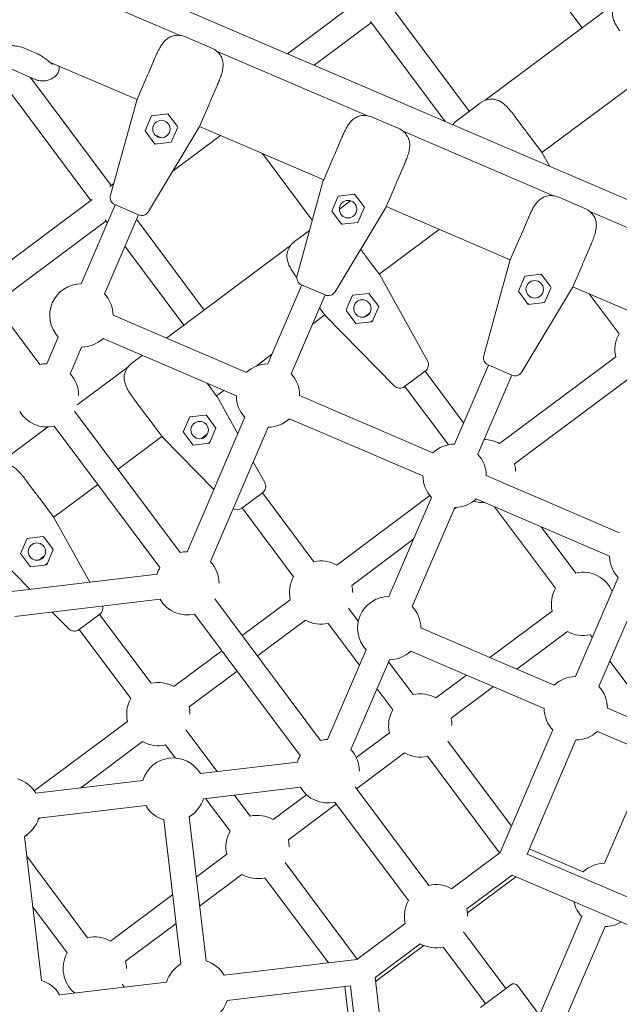
# Model space of a CAD drawing. Units: millimetres. Extents: x -4320 to 10836, y 34296 to 46954.
# Drawn here: x 6272 to 6651, y 40059 to 40681 of the extents above; entities that cross this region are included whole.
import ezdxf

# ---------------------------------------------------------------- set-up
doc = ezdxf.new("R2010")
doc.units = ezdxf.units.MM

# ---------------------------------------------------------------- blocks, each defined once
blk = doc.blocks.new('A$Cf365e3bc')
at = {"lineweight": 0}
for p, q in [((4993.05, 2010.77), (5042.9, 1944.03)), ((5154.86, 1799.61), (4737.3, 1978.96)), ((4788.88, 1939.27), (4732.25, 1963.6)), ((4856.7, 1927.68), (4900.98, 1960.75)), ((5064.44, 1960.11), (4981.63, 1898.26)), ((4971.56, 1891.37), (4922.01, 1957.71)), ((4909.2, 1948.14), (4956.49, 1884.82)), ((4873.68, 1920.39), (4909.78, 1947.35)), ((4792.3, 1938.35), (4808.83, 1931.24)), ((4691.3, 1930.88), (4698.11, 1927.95)), ((4906.82, 1888.61), (4811.85, 1929.4)), ((4769.06, 1915.93), (4772.96, 1925)), ((4679.93, 1918.92), (4697.26, 1911.47)), ((4761.67, 1898.72), (4706.43, 1922.44)), ((4671.78, 1916.19), (4732.49, 1834.91)), ((4745.31, 1844.48), (4694.34, 1912.73)), ((4761.47, 1898.26), (4767.47, 1912.22)), ((5085.95, 1916.27), (5017.56, 1865.19)), ((4812.47, 1908.03), (4808.57, 1898.96)), ((4744.86, 1838.27), (4761.45, 1898.19)), ((4761.47, 1898.26), (4761.45, 1898.19)), ((4806.98, 1895.25), (4800.98, 1881.29)), ((4978.52, 1896.57), (4964.1, 1885.8)), ((4766.76, 1878.9), (4770.86, 1888.45)), ((4770.86, 1888.45), (4781.18, 1889.67)), ((4787.18, 1881.65), (4781.18, 1889.67)), ((4910.24, 1887.69), (4926.78, 1880.58)), ((5006.35, 1880.2), (5000.44, 1888.11)), ((4800.95, 1881.23), (4768.91, 1827.94)), ((4787.4, 1881.35), (4783.3, 1871.8)), ((4879.61, 1848.06), (4801.18, 1881.75)), ((4961.6, 1883.3), (4961.02, 1882.87)), ((4766.76, 1878.9), (4772.98, 1870.58)), ((4777.22, 1874.63), (4773, 1876.43)), ((4784.41, 1853.71), (4814.36, 1876.08)), ((4887, 1865.27), (4890.9, 1874.34)), ((5024.76, 1837.95), (4929.79, 1878.74)), ((5017.86, 1864.79), (5008.77, 1876.97)), ((4772.51, 1871.2), (4773.76, 1870.67)), ((4772.98, 1870.58), (4783.3, 1871.8)), ((4840.88, 1864.69), (4872.44, 1822.43)), ((4879.41, 1847.6), (4885.41, 1861.56)), ((5022.47, 1856.48), (5017.89, 1864.73)), ((4930.41, 1857.37), (4926.51, 1848.3)), ((4744.53, 1843.9), (4746.91, 1845.68)), ((4862.8, 1787.61), (4879.39, 1847.53)), ((4879.41, 1847.6), (4879.39, 1847.53)), ((4924.92, 1844.59), (4918.92, 1830.63)), ((4884.7, 1828.24), (4888.8, 1837.79)), ((4888.8, 1837.79), (4899.12, 1839.01)), ((4899.12, 1839.01), (4905.34, 1830.69)), ((5028.18, 1837.03), (5044.72, 1829.92)), ((4662.08, 1782.32), (4733.27, 1835.49)), ((4726.37, 1782.32), (4747.83, 1832.29)), ((4747.7, 1832.34), (4762.65, 1825.92)), ((4918.89, 1830.57), (4886.85, 1777.28)), ((4896.58, 1834.74), (4889.52, 1829.47)), ((4905.34, 1830.69), (4901.24, 1821.14)), ((4997.55, 1797.4), (4919.12, 1831.09)), ((4741.07, 1776.01), (4762.53, 1825.97)), ((4884.7, 1828.24), (4890.92, 1819.92)), ((5004.95, 1814.61), (5008.84, 1823.68)), ((5142.7, 1787.29), (5047.73, 1828.08)), ((4671.66, 1769.5), (4742.06, 1822.09)), ((4804.14, 1765.71), (4761.29, 1823.08)), ((4890.45, 1820.55), (4891.7, 1820.01)), ((4890.92, 1819.92), (4901.24, 1821.14)), ((4870.67, 1816.01), (4861.26, 1808.99)), ((4952.63, 1816.69), (4914.72, 1788.38)), ((4997.35, 1796.94), (5003.35, 1810.9)), ((4642.51, 1808.52), (4700.22, 1731.26)), ((4754, 1806.11), (4791.32, 1756.13)), ((4858.75, 1806.49), (4780.31, 1747.91)), ((5048.35, 1806.71), (5044.45, 1797.64)), ((4903.51, 1803.39), (4902.98, 1804.1)), ((4915.02, 1787.98), (4905.92, 1800.16)), ((4980.74, 1736.95), (4997.33, 1796.87)), ((4997.35, 1796.94), (4997.33, 1796.87)), ((5042.86, 1793.93), (5036.86, 1779.97)), ((4945.19, 1733.53), (4915.05, 1787.92)), ((5002.64, 1777.58), (5006.75, 1787.13)), ((5006.75, 1787.13), (5017.07, 1788.36)), ((5023.06, 1780.33), (5017.07, 1788.36)), ((4844.31, 1731.66), (4865.77, 1781.63)), ((4865.64, 1781.68), (4880.59, 1775.26)), ((5036.83, 1779.91), (5004.79, 1726.62)), ((5023.28, 1780.03), (5019.18, 1770.48)), ((5115.49, 1746.74), (5037.06, 1780.43)), ((4859.01, 1725.35), (4880.47, 1775.31)), ((4893.9, 1765.83), (4897.86, 1775.03)), ((4897.86, 1775.03), (4908.18, 1776.25)), ((4914.39, 1767.93), (4908.18, 1776.25)), ((5002.64, 1777.58), (5008.86, 1769.26)), ((5047.35, 1776.01), (5066.26, 1750.69)), ((4914.39, 1767.93), (4910.29, 1758.38)), ((5008.39, 1769.89), (5009.64, 1769.35)), ((5008.86, 1769.26), (5019.18, 1770.48)), ((4830.74, 1726.25), (4746.48, 1762.44)), ((4880.27, 1762.65), (4872.56, 1756.89)), ((4876.94, 1767.1), (4880.57, 1762.25)), ((4880.61, 1762.2), (4924.21, 1717.87)), ((4893.75, 1765.48), (4899.97, 1757.15)), ((4905.23, 1761.33), (4908.9, 1764.07)), ((4899.97, 1757.15), (4910.29, 1758.38)), ((4910.6, 1759.1), (4909.51, 1758.28)), ((4704.66, 1731.79), (4711.9, 1748.64)), ((4719.36, 1725.47), (4726.6, 1742.32)), ((4824.42, 1711.55), (4740.17, 1747.74)), ((4764.98, 1737.08), (4758.42, 1732.18)), ((4846.92, 1737.75), (4836.7, 1730.11)), ((5064.16, 1736.23), (4990.69, 1681.36)), ((4962.25, 1681), (4983.71, 1730.97)), ((4983.59, 1731.02), (4998.54, 1724.6)), ((4755.91, 1729.68), (4723.84, 1705.73)), ((4943.8, 1727.1), (4930.77, 1717.37)), ((4943.7, 1727.02), (4968.02, 1694.45)), ((4976.95, 1674.69), (4998.41, 1724.65)), ((4812.18, 1711.17), (4805.98, 1719.47)), ((4930.88, 1717.45), (4958.39, 1680.61)), ((5073.74, 1723.41), (5000.27, 1668.54)), ((4816.44, 1714.98), (4811.88, 1711.57)), ((4948.68, 1675.59), (4864.42, 1711.78)), ((4760.31, 1708.76), (4766.21, 1700.85)), ((4825.32, 1687.45), (4812.21, 1711.11)), ((4722.16, 1701.89), (4788.91, 1612.51)), ((4795.01, 1698.22), (4804.96, 1699.4)), ((4811.55, 1691.12), (4805.33, 1699.44)), ((4768.63, 1697.62), (4777.72, 1685.44)), ((4795.01, 1698.22), (4790.91, 1688.67)), ((4793.35, 1613.03), (4829.84, 1697.98)), ((4942.36, 1660.89), (4858.11, 1697.08)), ((4705.18, 1691.79), (4673.1, 1667.83)), ((4709.34, 1692.31), (4776.09, 1602.93)), ((4790.91, 1688.67), (4797.13, 1680.34)), ((4802.39, 1684.52), (4806.06, 1687.26)), ((4811.55, 1691.12), (4807.45, 1681.57)), ((4808.05, 1606.72), (4844.54, 1691.66)), ((4777.42, 1685.84), (4749.64, 1665.09)), ((4777.77, 1685.39), (4810.25, 1652.37)), ((4797.13, 1680.34), (4807.45, 1681.57)), ((4807.76, 1682.29), (4806.67, 1681.47)), ((4842.34, 1656.72), (4835.13, 1669.75)), ((4697.82, 1649.77), (4691.92, 1657.68)), ((4736.82, 1655.51), (4709.03, 1634.76)), ((5066.62, 1624.93), (4982.36, 1661.12)), ((4840.96, 1650.29), (4827.93, 1640.56)), ((4840.85, 1650.21), (4873.39, 1606.64)), ((4709.33, 1634.36), (4700.24, 1646.54)), ((4946.73, 1648.53), (4887.85, 1604.55)), ((4920.89, 1584.72), (4947.78, 1647.32)), ((5060.31, 1610.23), (4976.05, 1646.42)), ((4828.03, 1640.64), (4860.57, 1597.07)), ((4935.59, 1578.4), (4962.48, 1641)), ((4963.44, 1641.03), (4962.05, 1639.99)), ((4987.65, 1641.44), (5026.12, 1589.92)), ((4731.81, 1593.79), (4709.37, 1634.3)), ((5017.05, 1628.81), (5038.94, 1599.49)), ((4692.17, 1621.41), (4688.07, 1611.86)), ((4692.17, 1621.41), (4702.12, 1622.59)), ((4708.71, 1614.31), (4702.49, 1622.63)), ((4936.41, 1620.84), (4897.43, 1591.73)), ((4688.07, 1611.86), (4694.29, 1603.53)), ((4708.71, 1614.31), (4704.61, 1604.76)), ((4674.93, 1608.58), (4693.9, 1589.3)), ((4699.55, 1607.71), (4703.22, 1610.45)), ((4704.92, 1605.48), (4703.83, 1604.66)), ((4694.29, 1603.53), (4704.61, 1604.76)), ((4774.33, 1598.82), (4682.52, 1587.95)), ((5038.83, 1534.06), (5065.72, 1596.66)), ((5053.53, 1527.74), (5080.42, 1590.35)), ((4776.21, 1582.93), (4684.4, 1572.06)), ((4810.85, 1583.14), (4877.6, 1493.76)), ((4858.48, 1582.61), (4828.15, 1559.96)), ((4708.09, 1574.86), (4718.53, 1564.25)), ((4895.33, 1577.27), (4901.48, 1569.04)), ((5024.03, 1575.46), (4984.68, 1546.07)), ((4738.12, 1573.48), (4725.08, 1563.75)), ((4738.01, 1573.4), (4770.55, 1529.83)), ((4798.03, 1573.56), (4864.78, 1484.18)), ((4868.05, 1569.79), (4837.73, 1547.14)), ((4725.19, 1563.83), (4757.73, 1520.26)), ((4882.51, 1567.7), (4902.24, 1541.29)), ((5025.26, 1528.64), (4941.01, 1564.83)), ((5033.6, 1562.64), (5001.66, 1538.78)), ((5048.06, 1560.55), (5049.42, 1558.72)), ((4815.34, 1550.39), (4785.01, 1527.74)), ((4882.05, 1494.28), (4906.42, 1551.03)), ((5018.95, 1513.94), (4934.69, 1550.13)), ((4896.75, 1487.97), (4921.12, 1544.72)), ((4920.58, 1543.46), (4936.1, 1522.68)), ((5060.48, 1543.92), (5085.02, 1511.06)), ((4824.91, 1537.57), (4794.58, 1514.92)), ((4969.88, 1535.02), (4950.56, 1520.59)), ((4913.29, 1526.49), (4923.28, 1513.11)), ((4986.85, 1527.73), (4960.13, 1507.77)), ((5143.2, 1477.98), (5058.95, 1514.17)), ((4755.64, 1505.8), (4696.76, 1461.83)), ((4792.49, 1500.46), (4812.21, 1474.05)), ((4991.08, 1422.9), (5024.36, 1500.37)), ((4921.19, 1498.65), (4900.18, 1482.96)), ((5008.1, 1421.96), (5039.06, 1494.06)), ((5136.89, 1463.28), (5052.63, 1499.47)), ((4765.21, 1492.98), (4726.23, 1463.87)), ((4779.67, 1490.89), (4785.82, 1482.66)), ((4958.04, 1493.31), (4998.22, 1439.51)), ((4930.76, 1485.83), (4900.44, 1463.18)), ((4945.22, 1483.74), (4990.81, 1422.69)), ((5086.68, 1484.85), (5057.15, 1416.1)), ((4863.02, 1480.07), (4801.68, 1472.81)), ((4765.28, 1468.49), (4697.62, 1460.48)), ((4864.9, 1464.18), (4803.57, 1456.92)), ((4899.54, 1464.38), (4946.03, 1402.14)), ((4804.92, 1457.08), (4820.44, 1436.3)), ((4823.27, 1459.25), (4833.26, 1445.87)), ((4868.73, 1459.47), (4847.72, 1443.78)), ((4767.16, 1452.6), (4699.5, 1444.59)), ((4887.62, 1453.61), (4857.29, 1430.96)), ((4886.72, 1454.81), (4933.21, 1392.57)), ((4700.59, 1444.72), (4699.2, 1443.68)), ((4794.52, 1445.44), (4805.31, 1354.38)), ((4778.63, 1443.56), (4789.42, 1352.5)), ((4690.46, 1433.12), (4701.24, 1342.05)), ((5009.53, 1425.31), (5043.59, 1410.68)), ((4691.94, 1420.58), (4730.42, 1369.06)), ((4818.35, 1421.84), (4799.03, 1407.41)), ((4991.08, 1422.9), (4960.49, 1400.05)), ((5008.1, 1421.96), (5111.34, 1377.62)), ((4855.2, 1416.5), (4900.79, 1355.46)), ((4827.92, 1409.02), (4801.2, 1389.07)), ((4842.38, 1406.93), (4882.56, 1353.13)), ((4998.68, 1408.6), (4970.06, 1387.23)), ((4970.48, 1384.7), (5001.09, 1407.56)), ((4998.68, 1408.6), (5108.13, 1361.58)), ((4784.22, 1396.36), (4744.88, 1366.97)), ((4695.7, 1388.8), (4717.6, 1359.49)), ((5015.96, 1320.2), (5042.69, 1382.41)), ((4786.4, 1378.01), (4754.45, 1354.15)), ((4931.11, 1378.11), (4900.52, 1355.25)), ((5027.12, 1305.62), (5057.39, 1376.1)), ((4967.97, 1372.77), (4994.68, 1337)), ((4940.69, 1365.29), (4912.07, 1343.92)), ((4912.38, 1341.31), (4942.99, 1364.17)), ((4955.15, 1363.19), (4981.86, 1327.42)), ((4900.52, 1355.25), (4816.78, 1345.34)), ((4780.38, 1341.02), (4712.72, 1333.01)), ((4752.36, 1339.69), (4753.72, 1337.87)), ((4896.58, 1338.68), (4818.66, 1329.45)), ((4892.97, 1338.25), (4897.33, 1301.45)), ((4909.8, 1227.1), (4896.58, 1338.68)), ((4926.09, 1225.62), (4912.07, 1343.92)), ((4978.66, 1325.03), (4997.89, 1339.39)), ((5016.45, 1319.55), (5002.09, 1338.78))]:
    blk.add_line(p, q, dxfattribs=at)
for centre in [(4777.08, 1880.12), (4895.02, 1829.47), (5012.96, 1778.81), (4904.07, 1766.7), (4801.23, 1689.89), (4698.39, 1613.08)]:
    blk.add_circle(centre, 5.5, dxfattribs=at)
for centre, radius, start, end in [((4787.36, 1926.86), 12.5, 66.75509, 102.67494), ((4803.9, 1919.76), 12.5, 30.83523, 66.75509), ((4986, 1886.56), 12.5, 90.83523, 126.75509), ((4905.3, 1876.2), 12.5, 66.75509, 102.67494), ((4971.58, 1875.78), 12.5, 126.75509, 145.95134), ((4921.84, 1869.1), 12.5, 30.83523, 66.75509), ((4749.68, 1836.93), 5, 164.52025, 246.75509), ((5023.24, 1825.54), 12.5, 66.75509, 102.67494), ((5039.78, 1818.44), 12.5, 30.83523, 66.75509), ((4764.63, 1830.51), 5, 246.75509, 328.98992), ((4868.74, 1798.97), 12.5, 126.75509, 162.67494), ((4867.62, 1786.28), 5, 164.52025, 246.75509), ((4726.48, 1762.32), 20, 90.33327, 223.17691), ((4726.48, 1762.32), 20, 0.33327, 43.17691), ((4882.57, 1779.85), 5, 246.75509, 328.98992), ((5083.64, 1740.79), 20, 150.33327, 193.17691), ((4726.48, 1762.32), 20, 270.33327, 313.17691), ((4985.56, 1735.62), 5, 164.52025, 246.75509), ((4704.78, 1711.79), 20, 90.33327, 103.17695), ((4765.9, 1722.16), 12.5, 126.75509, 162.67494), ((4844.42, 1711.66), 20, 90.33327, 133.17691), ((4940.81, 1731.11), 5, 306.75509, 28.98992), ((4704.78, 1711.79), 20, 0, 43.17691), ((4844.42, 1711.66), 20, 0.33327, 43.17691), ((5000.51, 1729.19), 5, 246.75509, 328.98992), ((4927.78, 1721.37), 5, 224.52025, 306.75509), ((4844.42, 1711.66), 20, 180.33327, 223.17691), ((4704.78, 1711.79), 20, 210.33331, 283.17687), ((4844.42, 1711.66), 20, 270.33327, 313.17691), ((4962.36, 1661), 20, 90.33327, 133.17691), ((4980.8, 1663.98), 20, 60.33327, 89.58388), ((4962.36, 1661), 20, 0.33327, 43.17691), ((4980.8, 1663.98), 20, 0, 13.17691), ((4837.97, 1654.3), 5, 306.75509, 28.98992), ((4962.36, 1661), 20, 180.33327, 223.17691), ((4962.36, 1661), 20, 270.33327, 313.17691), ((4980.8, 1663.98), 20, 251.35401, 272.53202), ((4824.93, 1644.56), 5, 240.17594, 306.75509), ((4793.47, 1593.03), 20, 90.33324, 103.1769), ((4793.47, 1593.03), 20, 0, 43.17689), ((4877.95, 1587.17), 20, 60.33327, 103.17691), ((5080.3, 1610.34), 20, 180.33327, 223.17691), ((4793.47, 1593.03), 20, 150.33326, 163.17693), ((5043.5, 1580.02), 20, 22.94014, 103.17691), ((4877.95, 1587.17), 20, 150.33327, 193.17691), ((4877.95, 1587.17), 20, 0, 13.17691), ((5043.5, 1580.02), 20, 150.33327, 193.17691), ((4793.47, 1593.03), 20, 210.33329, 283.17692), ((4921.01, 1564.72), 20, 90.33327, 223.17691), ((4735.13, 1577.49), 5, 306.75509, 13.33424), ((4921.01, 1564.72), 20, 0.33327, 43.17691), ((4877.95, 1587.17), 20, 240.33327, 283.17691), ((4722.09, 1567.75), 5, 224.52025, 306.75509), ((5043.5, 1580.02), 20, 240.33327, 283.17691), ((4921.01, 1564.72), 20, 270.33327, 313.17691), ((5038.95, 1514.06), 20, 90.33327, 133.17691), ((4775.11, 1510.36), 20, 60.33327, 103.17691), ((5038.95, 1514.06), 20, 0.33327, 43.17691), ((4775.11, 1510.36), 20, 150.33327, 193.17691), ((4940.66, 1503.21), 20, 60.33327, 103.17691), ((4775.11, 1510.36), 20, 0, 13.17691), ((4940.66, 1503.21), 20, 150.33327, 193.17691), ((5038.95, 1514.06), 20, 180.33327, 223.17691), ((4940.66, 1503.21), 20, 0, 13.17691), ((4882.16, 1474.28), 20, 90.33327, 103.1769), ((5038.95, 1514.06), 20, 270.33327, 313.17691), ((4775.11, 1510.36), 20, 240.33327, 283.17691), ((4882.16, 1474.28), 20, 0, 43.17691), ((4784.42, 1462.71), 20, 30.33327, 163.17691), ((4882.16, 1474.28), 20, 150.33325, 163.17691), ((4940.66, 1503.21), 20, 240.33327, 283.17691), ((4680.36, 1450.38), 20, 30.33327, 73.17691), ((4882.16, 1474.28), 20, 210.33327, 283.17692), ((4784.42, 1462.71), 20, 300.33327, 343.17691), ((4784.42, 1462.71), 20, 210.33327, 253.17691), ((4680.36, 1450.38), 20, 300.33327, 343.17691), ((4837.82, 1426.4), 20, 60.33327, 103.17691), ((4672.27, 1433.55), 20, 0, 2.15612), ((4837.82, 1426.4), 20, 150.33327, 193.17691), ((4837.82, 1426.4), 20, 0, 13.17691), ((5057.27, 1396.1), 20, 90.33324, 133.1769), ((4837.82, 1426.4), 20, 240.33327, 283.17691), ((4950.59, 1382.67), 20, 60.33327, 103.17692), ((4950.59, 1382.67), 20, 150.33327, 193.17691), ((5057.27, 1396.1), 20, 192.34751, 223.17691), ((4950.59, 1382.67), 20, 0, 13.17691), ((5057.27, 1396.1), 20, 270.33327, 301.16267), ((4734.98, 1349.59), 20, 60.33327, 103.17691), ((4950.59, 1382.67), 20, 240.33327, 283.17691), ((4734.98, 1349.59), 20, 150.33327, 230.57003), ((4734.98, 1349.59), 20, 0, 13.17691), ((4799.52, 1335.24), 20, 120.33327, 163.17691), ((4799.52, 1335.24), 20, 30.33327, 73.17691), ((4695.45, 1322.91), 20, 30.33327, 73.17691), ((4999.68, 1336.99), 3, 36.75509, 126.75509), ((4799.52, 1335.24), 20, 300.33327, 343.17691)]:
    blk.add_arc(centre, radius, start, end, dxfattribs=at)
blk.add_ellipse((3701.35, 3215.51), major_axis=(2166.49, -2900.74), ratio=0, start_param=-1.070031, end_param=-1.06926, dxfattribs=at)
for points, knots in [([(5062.49, 1956.32), (5062.34, 1955.85), (5062.24, 1955.38), (5062.09, 1954.43), (5062.06, 1953.95), (5062.05, 1952.53), (5062.18, 1951.58), (5062.64, 1949.69), (5062.97, 1948.75), (5063.79, 1946.87), (5064.29, 1945.93), (5065.4, 1944.05), (5066.02, 1943.11), (5066.66, 1942.18)], [0, 0, 0, 0, 1.765633, 1.765633, 3.531267, 3.531267, 7.062534, 7.062534, 10.5938, 10.5938, 14.125067, 14.125067, 17.656334, 17.656334, 17.656334, 17.656334]), ([(4774.46, 1928.38), (4774.95, 1929.4), (4775.45, 1930.4), (4776.52, 1932.29), (4777.08, 1933.19), (4778.29, 1934.85), (4778.95, 1935.61), (4780.36, 1936.96), (4781.11, 1937.54), (4782.35, 1938.25), (4782.79, 1938.45), (4783.68, 1938.81), (4784.14, 1938.95), (4784.62, 1939.06)], [0, 0, 0, 0, 3.533588, 3.533588, 7.067175, 7.067175, 10.600763, 10.600763, 14.134351, 14.134351, 15.901145, 15.901145, 17.667939, 17.667939, 17.667939, 17.667939]), ([(4679.15, 1933.62), (4679.15, 1933.62), (4679.23, 1933.58), (4679.59, 1933.48), (4679.94, 1933.4), (4680.93, 1933.22), (4681.62, 1933.11), (4683.23, 1932.87), (4684.15, 1932.74), (4686.21, 1932.38), (4687.36, 1932.16), (4689.46, 1931.57), (4690.37, 1931.28), (4691.3, 1930.88)], [12.72069, 12.72069, 12.72069, 12.72069, 14.601902, 14.601902, 17.398747, 17.398747, 20.909779, 20.909779, 24.420811, 24.420811, 27.931843, 27.931843, 30.261072, 30.261072, 30.261072, 30.261072]), ([(4708.46, 1921.03), (4708.46, 1921.03), (4708.38, 1921.06), (4708.06, 1921.26), (4707.76, 1921.45), (4706.94, 1922.05), (4706.38, 1922.48), (4705.1, 1923.48), (4704.37, 1924.05), (4702.69, 1925.3), (4701.75, 1925.97), (4699.87, 1927.1), (4699.03, 1927.56), (4698.11, 1927.95)], [-17.525246, -17.525246, -17.525246, -17.525246, -15.631189, -15.631189, -12.844836, -12.844836, -9.336813, -9.336813, -5.828789, -5.828789, -2.320766, -2.320766, 0, 0, 0, 0]), ([(4774.46, 1928.38), (4774.36, 1928.16), (4774.26, 1927.94), (4774.05, 1927.49), (4773.95, 1927.27), (4773.75, 1926.82), (4773.65, 1926.59), (4773.45, 1926.14), (4773.35, 1925.91), (4773.16, 1925.46), (4773.06, 1925.23), (4772.96, 1925)], [-3.782853, -3.782853, -3.782853, -3.782853, -3.026283, -3.026283, -2.269712, -2.269712, -1.513141, -1.513141, -0.756571, -0.756571, 0, 0, 0, 0]), ([(4814.63, 1926.16), (4814.89, 1925.74), (4815.1, 1925.31), (4815.46, 1924.42), (4815.61, 1923.97), (4815.95, 1922.58), (4816.05, 1921.63), (4816.04, 1919.69), (4815.94, 1918.7), (4815.58, 1916.68), (4815.31, 1915.64), (4814.67, 1913.55), (4814.29, 1912.5), (4813.88, 1911.44)], [0, 0, 0, 0, 1.765633, 1.765633, 3.531267, 3.531267, 7.062534, 7.062534, 10.5938, 10.5938, 14.125067, 14.125067, 17.656334, 17.656334, 17.656334, 17.656334]), ([(4712.29, 1919.92), (4712.3, 1919.87), (4712.31, 1919.82), (4712.38, 1919.44), (4712.43, 1919.11), (4712.47, 1918.41), (4712.47, 1918.04), (4712.39, 1917.24), (4712.31, 1916.81), (4711.97, 1915.85), (4711.71, 1915.33), (4711.3, 1914.83)], [-29.07818, -29.07818, -29.07818, -29.07818, -28.858024, -28.858024, -27.477289, -27.477289, -26.096554, -26.096554, -24.715819, -24.715819, -23.335084, -23.335084, -23.335084, -23.335084]), ([(4697.26, 1911.47), (4697.76, 1911.26), (4698.35, 1911.04), (4699.8, 1910.68), (4700.65, 1910.53), (4702.66, 1910.46), (4703.81, 1910.56), (4706.22, 1911.17), (4707.46, 1911.7), (4709.64, 1913.1), (4710.56, 1913.95), (4711.28, 1914.82), (4711.29, 1914.82), (4711.3, 1914.83)], [18.2078353, 18.2078353, 18.2078353, 18.2078353, 18.4035367, 18.4035367, 18.599238, 18.599238, 18.7949394, 18.7949394, 18.9906407, 18.9906407, 19.1843909, 19.1843909, 19.1863421, 19.1863421, 19.1863421, 19.1863421]), ([(4769.06, 1915.93), (4769.06, 1915.91), (4769.05, 1915.9), (4768.78, 1915.27), (4768.52, 1914.66), (4768, 1913.46), (4767.74, 1912.86), (4767.48, 1912.25), (4767.48, 1912.24), (4767.47, 1912.22)], [-0.05794, -0.05794, -0.05794, -0.05794, 0, 0, 2.051717, 2.051717, 4.103435, 4.103435, 4.161375, 4.161375, 4.161375, 4.161375]), ([(4812.47, 1908.03), (4812.57, 1908.26), (4812.67, 1908.49), (4812.86, 1908.95), (4812.96, 1909.17), (4813.15, 1909.63), (4813.24, 1909.86), (4813.43, 1910.31), (4813.52, 1910.54), (4813.7, 1910.99), (4813.79, 1911.22), (4813.88, 1911.44)], [-3.782853, -3.782853, -3.782853, -3.782853, -3.026283, -3.026283, -2.269712, -2.269712, -1.513141, -1.513141, -0.756571, -0.756571, 0, 0, 0, 0]), ([(4806.98, 1895.25), (4806.99, 1895.27), (4806.99, 1895.28), (4807.25, 1895.89), (4807.51, 1896.49), (4808.03, 1897.69), (4808.29, 1898.3), (4808.56, 1898.93), (4808.57, 1898.94), (4808.57, 1898.96)], [-0.05794, -0.05794, -0.05794, -0.05794, 0, 0, 2.051717, 2.051717, 4.103435, 4.103435, 4.161375, 4.161375, 4.161375, 4.161375]), ([(4998.19, 1891.04), (4997.48, 1891.92), (4996.76, 1892.78), (4995.28, 1894.37), (4994.52, 1895.11), (4992.95, 1896.44), (4992.14, 1897.03), (4990.45, 1898.01), (4989.58, 1898.4), (4988.21, 1898.8), (4987.75, 1898.9), (4986.8, 1899.03), (4986.31, 1899.06), (4985.82, 1899.05)], [0, 0, 0, 0, 3.533588, 3.533588, 7.067175, 7.067175, 10.600763, 10.600763, 14.134351, 14.134351, 15.901145, 15.901145, 17.667939, 17.667939, 17.667939, 17.667939]), ([(4892.4, 1877.72), (4892.89, 1878.74), (4893.39, 1879.74), (4894.46, 1881.64), (4895.02, 1882.53), (4896.24, 1884.19), (4896.89, 1884.95), (4898.3, 1886.3), (4899.06, 1886.88), (4900.3, 1887.59), (4900.73, 1887.8), (4901.62, 1888.15), (4902.08, 1888.29), (4902.56, 1888.4)], [0, 0, 0, 0, 3.533588, 3.533588, 7.067175, 7.067175, 10.600763, 10.600763, 14.134351, 14.134351, 15.901145, 15.901145, 17.667939, 17.667939, 17.667939, 17.667939]), ([(4998.19, 1891.04), (4998.34, 1890.85), (4998.49, 1890.66), (4998.8, 1890.28), (4998.95, 1890.08), (4999.25, 1889.69), (4999.4, 1889.5), (4999.7, 1889.11), (4999.85, 1888.91), (5000.14, 1888.51), (5000.29, 1888.31), (5000.44, 1888.11)], [-3.782853, -3.782853, -3.782853, -3.782853, -3.026283, -3.026283, -2.269712, -2.269712, -1.513141, -1.513141, -0.756571, -0.756571, 0, 0, 0, 0]), ([(5006.35, 1880.2), (5006.36, 1880.19), (5006.37, 1880.17), (5006.78, 1879.62), (5007.18, 1879.09), (5007.96, 1878.04), (5008.35, 1877.53), (5008.74, 1877), (5008.75, 1876.98), (5008.77, 1876.97)], [-0.05794, -0.05794, -0.05794, -0.05794, 0, 0, 2.051717, 2.051717, 4.103435, 4.103435, 4.161375, 4.161375, 4.161375, 4.161375]), ([(4892.4, 1877.72), (4892.3, 1877.5), (4892.2, 1877.28), (4892, 1876.83), (4891.89, 1876.61), (4891.69, 1876.16), (4891.59, 1875.94), (4891.39, 1875.48), (4891.29, 1875.26), (4891.1, 1874.8), (4891, 1874.57), (4890.9, 1874.34)], [-3.782853, -3.782853, -3.782853, -3.782853, -3.026283, -3.026283, -2.269712, -2.269712, -1.513141, -1.513141, -0.756571, -0.756571, 0, 0, 0, 0]), ([(4932.58, 1875.51), (4932.83, 1875.08), (4933.04, 1874.65), (4933.4, 1873.76), (4933.55, 1873.31), (4933.89, 1871.92), (4933.99, 1870.98), (4933.98, 1869.03), (4933.88, 1868.04), (4933.52, 1866.02), (4933.25, 1864.98), (4932.61, 1862.89), (4932.23, 1861.84), (4931.82, 1860.79)], [0, 0, 0, 0, 1.765633, 1.765633, 3.531267, 3.531267, 7.062534, 7.062534, 10.5938, 10.5938, 14.125067, 14.125067, 17.656334, 17.656334, 17.656334, 17.656334]), ([(4887, 1865.27), (4887, 1865.26), (4886.99, 1865.24), (4886.72, 1864.61), (4886.46, 1864), (4885.94, 1862.8), (4885.69, 1862.2), (4885.42, 1861.6), (4885.42, 1861.58), (4885.41, 1861.56)], [-0.05794, -0.05794, -0.05794, -0.05794, 0, 0, 2.051717, 2.051717, 4.103435, 4.103435, 4.161375, 4.161375, 4.161375, 4.161375]), ([(4930.41, 1857.37), (4930.51, 1857.6), (4930.61, 1857.83), (4930.8, 1858.29), (4930.9, 1858.51), (4931.09, 1858.97), (4931.18, 1859.2), (4931.37, 1859.65), (4931.46, 1859.88), (4931.64, 1860.33), (4931.73, 1860.56), (4931.82, 1860.79)], [-3.782853, -3.782853, -3.782853, -3.782853, -3.026283, -3.026283, -2.269712, -2.269712, -1.513141, -1.513141, -0.756571, -0.756571, 0, 0, 0, 0]), ([(4924.92, 1844.59), (4924.93, 1844.61), (4924.93, 1844.62), (4925.19, 1845.23), (4925.45, 1845.83), (4925.97, 1847.03), (4926.23, 1847.64), (4926.5, 1848.27), (4926.51, 1848.29), (4926.51, 1848.3)], [-0.05794, -0.05794, -0.05794, -0.05794, 0, 0, 2.051717, 2.051717, 4.103435, 4.103435, 4.161375, 4.161375, 4.161375, 4.161375]), ([(5010.34, 1827.06), (5010.83, 1828.08), (5011.33, 1829.08), (5012.4, 1830.98), (5012.96, 1831.87), (5014.18, 1833.53), (5014.83, 1834.29), (5016.24, 1835.64), (5017, 1836.22), (5018.24, 1836.93), (5018.67, 1837.14), (5019.56, 1837.49), (5020.02, 1837.63), (5020.5, 1837.74)], [0, 0, 0, 0, 3.533588, 3.533588, 7.067175, 7.067175, 10.600763, 10.600763, 14.134351, 14.134351, 15.901145, 15.901145, 17.667939, 17.667939, 17.667939, 17.667939]), ([(5010.34, 1827.06), (5010.24, 1826.84), (5010.14, 1826.62), (5009.94, 1826.17), (5009.83, 1825.95), (5009.63, 1825.5), (5009.53, 1825.28), (5009.33, 1824.82), (5009.24, 1824.6), (5009.04, 1824.14), (5008.94, 1823.91), (5008.84, 1823.68)], [-3.782853, -3.782853, -3.782853, -3.782853, -3.026283, -3.026283, -2.269712, -2.269712, -1.513141, -1.513141, -0.756571, -0.756571, 0, 0, 0, 0]), ([(5050.52, 1824.85), (5050.77, 1824.43), (5050.98, 1823.99), (5051.34, 1823.1), (5051.49, 1822.65), (5051.83, 1821.26), (5051.93, 1820.32), (5051.92, 1818.37), (5051.82, 1817.38), (5051.46, 1815.36), (5051.19, 1814.33), (5050.55, 1812.24), (5050.17, 1811.18), (5049.76, 1810.13)], [0, 0, 0, 0, 1.765633, 1.765633, 3.531267, 3.531267, 7.062534, 7.062534, 10.5938, 10.5938, 14.125067, 14.125067, 17.656334, 17.656334, 17.656334, 17.656334]), ([(5004.95, 1814.61), (5004.94, 1814.6), (5004.93, 1814.58), (5004.66, 1813.95), (5004.4, 1813.34), (5003.88, 1812.14), (5003.63, 1811.54), (5003.37, 1810.94), (5003.36, 1810.92), (5003.35, 1810.9)], [-0.05794, -0.05794, -0.05794, -0.05794, 0, 0, 2.051717, 2.051717, 4.103435, 4.103435, 4.161375, 4.161375, 4.161375, 4.161375]), ([(5048.35, 1806.71), (5048.45, 1806.94), (5048.55, 1807.17), (5048.74, 1807.63), (5048.84, 1807.86), (5049.03, 1808.31), (5049.12, 1808.54), (5049.31, 1808.99), (5049.4, 1809.22), (5049.58, 1809.68), (5049.67, 1809.9), (5049.76, 1810.13)], [-3.782853, -3.782853, -3.782853, -3.782853, -3.026283, -3.026283, -2.269712, -2.269712, -1.513141, -1.513141, -0.756571, -0.756571, 0, 0, 0, 0]), ([(4856.81, 1802.7), (4856.66, 1802.23), (4856.55, 1801.76), (4856.41, 1800.81), (4856.38, 1800.33), (4856.37, 1798.91), (4856.49, 1797.96), (4856.95, 1796.07), (4857.28, 1795.13), (4858.11, 1793.25), (4858.61, 1792.31), (4859.72, 1790.43), (4860.33, 1789.49), (4860.98, 1788.56)], [0, 0, 0, 0, 1.765633, 1.765633, 3.531267, 3.531267, 7.062534, 7.062534, 10.5938, 10.5938, 14.125067, 14.125067, 17.656334, 17.656334, 17.656334, 17.656334]), ([(4903.51, 1803.39), (4903.52, 1803.38), (4903.53, 1803.36), (4903.94, 1802.81), (4904.33, 1802.28), (4905.12, 1801.23), (4905.51, 1800.72), (4905.9, 1800.19), (4905.91, 1800.17), (4905.92, 1800.16)], [-0.05794, -0.05794, -0.05794, -0.05794, 0, 0, 2.051717, 2.051717, 4.103435, 4.103435, 4.161375, 4.161375, 4.161375, 4.161375]), ([(5042.86, 1793.93), (5042.87, 1793.95), (5042.87, 1793.97), (5043.14, 1794.57), (5043.39, 1795.17), (5043.91, 1796.37), (5044.17, 1796.98), (5044.44, 1797.61), (5044.45, 1797.63), (5044.45, 1797.64)], [-0.05794, -0.05794, -0.05794, -0.05794, 0, 0, 2.051717, 2.051717, 4.103435, 4.103435, 4.161375, 4.161375, 4.161375, 4.161375]), ([(4862.62, 1786.28), (4862.5, 1786.45), (4862.38, 1786.61), (4862.12, 1786.97), (4861.97, 1787.17), (4861.68, 1787.57), (4861.54, 1787.76), (4861.26, 1788.16), (4861.12, 1788.36), (4860.98, 1788.56)], [-2.881251, -2.881251, -2.881251, -2.881251, -2.269712, -2.269712, -1.513141, -1.513141, -0.756571, -0.756571, 0, 0, 0, 0]), ([(4753.96, 1725.89), (4753.82, 1725.42), (4753.71, 1724.95), (4753.57, 1724), (4753.53, 1723.52), (4753.53, 1722.1), (4753.65, 1721.15), (4754.11, 1719.26), (4754.44, 1718.32), (4755.27, 1716.44), (4755.76, 1715.5), (4756.88, 1713.62), (4757.49, 1712.68), (4758.14, 1711.75)], [0, 0, 0, 0, 1.765633, 1.765633, 3.531267, 3.531267, 7.062534, 7.062534, 10.5938, 10.5938, 14.125067, 14.125067, 17.656334, 17.656334, 17.656334, 17.656334]), ([(4760.31, 1708.76), (4760.16, 1708.96), (4760.01, 1709.16), (4759.71, 1709.56), (4759.57, 1709.76), (4759.27, 1710.16), (4759.13, 1710.36), (4758.84, 1710.76), (4758.7, 1710.95), (4758.41, 1711.35), (4758.27, 1711.55), (4758.14, 1711.75)], [-3.782853, -3.782853, -3.782853, -3.782853, -3.026283, -3.026283, -2.269712, -2.269712, -1.513141, -1.513141, -0.756571, -0.756571, 0, 0, 0, 0]), ([(4768.63, 1697.62), (4768.62, 1697.63), (4768.61, 1697.65), (4768.21, 1698.17), (4767.83, 1698.69), (4767.04, 1699.74), (4766.65, 1700.27), (4766.24, 1700.82), (4766.22, 1700.84), (4766.21, 1700.85)], [-0.05794, -0.05794, -0.05794, -0.05794, 0, 0, 2.051717, 2.051717, 4.103435, 4.103435, 4.161375, 4.161375, 4.161375, 4.161375]), ([(4689.67, 1660.61), (4688.96, 1661.49), (4688.23, 1662.35), (4686.75, 1663.94), (4686, 1664.68), (4684.43, 1666.01), (4683.61, 1666.6), (4681.93, 1667.58), (4681.06, 1667.97), (4679.69, 1668.37), (4679.22, 1668.47), (4678.27, 1668.6), (4677.79, 1668.63), (4677.29, 1668.62)], [0, 0, 0, 0, 3.533588, 3.533588, 7.067175, 7.067175, 10.600763, 10.600763, 14.134351, 14.134351, 15.901145, 15.901145, 17.667939, 17.667939, 17.667939, 17.667939]), ([(4689.67, 1660.61), (4689.82, 1660.42), (4689.97, 1660.23), (4690.27, 1659.85), (4690.42, 1659.65), (4690.72, 1659.26), (4690.87, 1659.07), (4691.17, 1658.67), (4691.32, 1658.48), (4691.62, 1658.08), (4691.77, 1657.88), (4691.92, 1657.68)], [-3.782853, -3.782853, -3.782853, -3.782853, -3.026283, -3.026283, -2.269712, -2.269712, -1.513141, -1.513141, -0.756571, -0.756571, 0, 0, 0, 0]), ([(4697.82, 1649.77), (4697.83, 1649.76), (4697.84, 1649.74), (4698.25, 1649.19), (4698.65, 1648.66), (4699.43, 1647.61), (4699.82, 1647.09), (4700.22, 1646.57), (4700.23, 1646.55), (4700.24, 1646.54)], [-0.05794, -0.05794, -0.05794, -0.05794, 0, 0, 2.051717, 2.051717, 4.103435, 4.103435, 4.161375, 4.161375, 4.161375, 4.161375])]:
    blk.add_open_spline(points, degree=3, knots=knots, dxfattribs=at)

msp = doc.modelspace()

# ---------------------------------------------------------------- block references
msp.add_blockref('A$Cf365e3bc', (1584.572, 38731.593))

doc.saveas('drawing.dxf')
